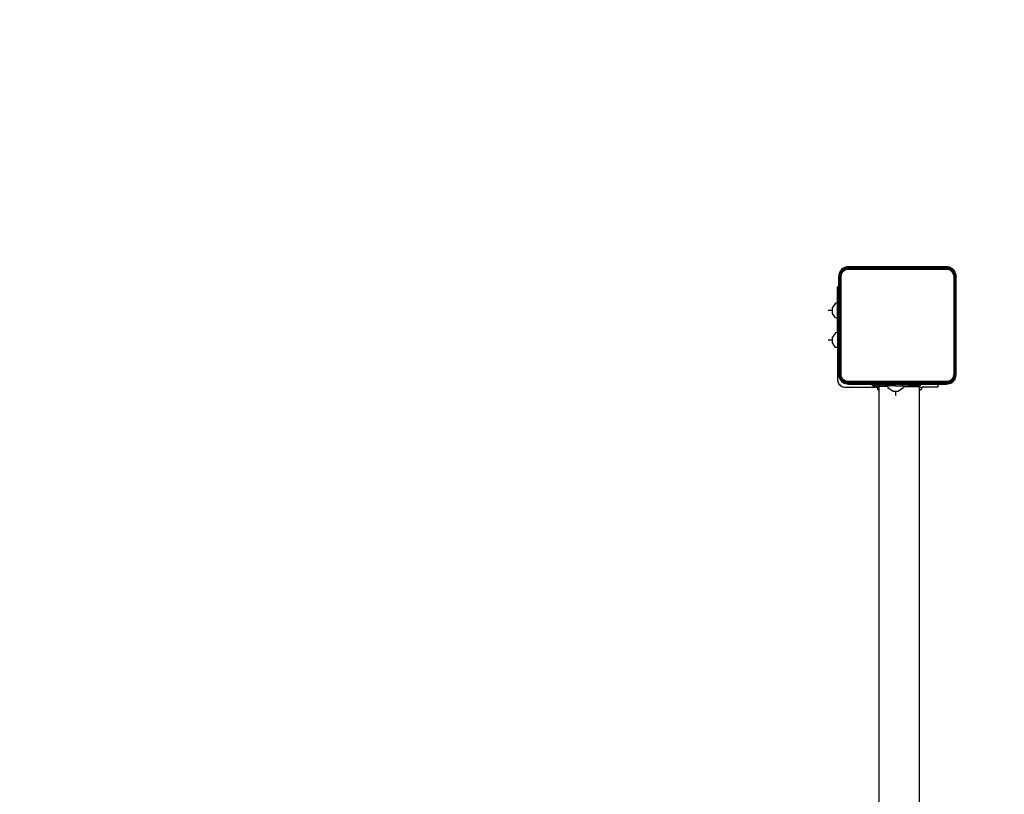
# Model space of a CAD drawing. Units: inches. Extents: x -200 to 112, y -259 to 249.
# Drawn here: x -118 to -35, y 55 to 120 of the extents above; entities that cross this region are included whole.
import ezdxf

# ---------------------------------------------------------------- set-up
doc = ezdxf.new("R2010")
doc.units = ezdxf.units.IN
doc.header["$MEASUREMENT"] = 0
doc.layers.add('strefa bezpieczeństwa', color=1, linetype='Continuous')

msp = doc.modelspace()

# ---------------------------------------------------------------- linework, layer by layer
for p, q in [((-49.21, 98.811), (-49.289, 98.62)), ((-49.236, 98.778), (-49.284, 98.662)), ((-49.27, 98.615), (-49.192, 98.802)), ((-49.239, 98.607), (-49.165, 98.786)), ((-49.17, 98.885), (-49.236, 98.778)), ((-49.236, 98.778), (-49.21, 98.811)), ((-49.088, 98.981), (-49.21, 98.811)), ((-49.084, 98.976), (-49.21, 98.811)), ((-49.21, 98.811), (-49.17, 98.885)), ((-49.21, 98.811), (-49.192, 98.802)), ((-49.199, 98.596), (-49.129, 98.765)), ((-49.192, 98.802), (-49.07, 98.962)), ((-49.192, 98.802), (-49.165, 98.786)), ((-49.088, 98.981), (-49.17, 98.885)), ((-49.165, 98.786), (-49.047, 98.939)), ((-49.165, 98.786), (-49.129, 98.765)), ((-49.152, 98.584), (-49.087, 98.741)), ((-49.129, 98.765), (-49.018, 98.91)), ((-49.129, 98.765), (-49.087, 98.741)), ((-48.993, 99.062), (-49.088, 98.981)), ((-49.088, 98.981), (-49.084, 98.976)), ((-49.087, 98.741), (-48.984, 98.876)), ((-49.087, 98.741), (-49.008, 98.768)), ((-49.087, 98.741), (-49.057, 98.687)), ((-48.919, 99.102), (-49.084, 98.976)), ((-49.084, 98.976), (-48.993, 99.062)), ((-49.084, 98.976), (-49.07, 98.962)), ((-49.07, 98.962), (-48.909, 99.085)), ((-49.07, 98.962), (-49.047, 98.939)), ((-49.057, 98.687), (-49.008, 98.768)), ((-49.047, 98.939), (-48.894, 99.057)), ((-49.047, 98.939), (-49.018, 98.91)), ((-49.018, 98.91), (-48.873, 99.021)), ((-49.018, 98.91), (-48.984, 98.876)), ((-48.984, 98.876), (-49.008, 98.768)), ((-49.008, 98.768), (-48.947, 98.839)), ((-48.886, 99.128), (-48.993, 99.062)), ((-48.919, 99.102), (-48.993, 99.062)), ((-48.984, 98.876), (-48.849, 98.979)), ((-48.984, 98.876), (-48.947, 98.839)), ((-48.947, 98.839), (-48.849, 98.979)), ((-48.947, 98.839), (-48.875, 98.9)), ((-48.728, 99.181), (-48.919, 99.102)), ((-48.886, 99.128), (-48.919, 99.102)), ((-48.919, 99.102), (-48.909, 99.085)), ((-48.909, 99.085), (-48.723, 99.162)), ((-48.909, 99.085), (-48.894, 99.057)), ((-48.894, 99.057), (-48.715, 99.131)), ((-48.894, 99.057), (-48.873, 99.021)), ((-48.77, 99.176), (-48.886, 99.128)), ((-48.849, 98.979), (-48.875, 98.9)), ((-48.875, 98.9), (-48.795, 98.95)), ((-48.873, 99.021), (-48.704, 99.091)), ((-48.873, 99.021), (-48.849, 98.979)), ((-48.849, 98.979), (-48.691, 99.044)), ((-48.849, 98.979), (-48.795, 98.95)), ((-48.795, 98.95), (-48.708, 98.986)), ((-48.648, 99.205), (-48.77, 99.176)), ((-48.77, 99.176), (-48.728, 99.181)), ((-48.728, 99.181), (-48.523, 99.212)), ((-48.728, 99.181), (-48.648, 99.205)), ((-48.728, 99.181), (-48.523, 99.205)), ((-48.728, 99.181), (-48.723, 99.162)), ((-48.723, 99.162), (-48.523, 99.193)), ((-48.723, 99.162), (-48.523, 99.177)), ((-48.723, 99.162), (-48.715, 99.131)), ((-48.523, 99.156), (-48.723, 99.162)), ((-48.715, 99.131), (-48.523, 99.156)), ((-48.715, 99.131), (-48.523, 99.132)), ((-48.715, 99.131), (-48.704, 99.091)), ((-48.691, 99.044), (-48.708, 98.986)), ((-48.708, 98.986), (-48.617, 99.008)), ((-48.704, 99.091), (-48.523, 99.132)), ((-48.704, 99.091), (-48.523, 99.106)), ((-48.704, 99.091), (-48.691, 99.044)), ((-48.691, 99.044), (-48.523, 99.106)), ((-48.691, 99.044), (-48.523, 99.077)), ((-48.691, 99.044), (-48.523, 99.046)), ((-48.691, 99.044), (-48.617, 99.008)), ((-48.523, 99.212), (-48.648, 99.205)), ((-48.617, 99.008), (-48.523, 99.046)), ((-48.617, 99.008), (-48.523, 99.015)), ((-40.323, 99.212), (-48.523, 99.212)), ((-48.523, 99.212), (-48.523, 99.205)), ((-48.523, 99.205), (-40.323, 99.205)), ((-48.523, 99.205), (-48.523, 99.193)), ((-48.523, 99.193), (-40.323, 99.193)), ((-48.523, 99.193), (-48.523, 99.177)), ((-40.323, 99.177), (-48.523, 99.177)), ((-48.523, 99.177), (-48.523, 99.156)), ((-48.523, 99.156), (-40.323, 99.156)), ((-48.523, 99.156), (-48.523, 99.132)), ((-40.323, 99.132), (-48.523, 99.132)), ((-48.523, 99.132), (-48.523, 99.106)), ((-48.523, 99.106), (-40.323, 99.106)), ((-48.523, 99.106), (-48.523, 99.077)), ((-48.523, 99.077), (-40.323, 99.077)), ((-48.523, 99.077), (-48.523, 99.046)), ((-40.323, 99.046), (-48.523, 99.046)), ((-48.523, 99.046), (-48.523, 99.015)), ((-48.523, 99.015), (-40.323, 99.015)), ((-40.323, 99.212), (-40.323, 99.205)), ((-40.118, 99.181), (-40.323, 99.212)), ((-40.198, 99.205), (-40.323, 99.212)), ((-40.118, 99.181), (-40.323, 99.205)), ((-40.323, 99.205), (-40.323, 99.193)), ((-40.323, 99.193), (-40.123, 99.162)), ((-40.323, 99.193), (-40.323, 99.177)), ((-40.323, 99.177), (-40.323, 99.156)), ((-40.131, 99.131), (-40.323, 99.177)), ((-40.123, 99.162), (-40.323, 99.177)), ((-40.323, 99.156), (-40.131, 99.131)), ((-40.323, 99.156), (-40.142, 99.091)), ((-40.323, 99.156), (-40.323, 99.132)), ((-40.323, 99.132), (-40.323, 99.106)), ((-40.142, 99.091), (-40.323, 99.132)), ((-40.323, 99.106), (-40.142, 99.091)), ((-40.323, 99.106), (-40.154, 99.044)), ((-40.323, 99.106), (-40.323, 99.077)), ((-40.323, 99.077), (-40.154, 99.044)), ((-40.323, 99.077), (-40.323, 99.046)), ((-40.323, 99.046), (-40.323, 99.015)), ((-40.154, 99.044), (-40.323, 99.046)), ((-40.323, 99.046), (-40.229, 99.008)), ((-40.323, 99.015), (-40.229, 99.008)), ((-40.154, 99.044), (-40.229, 99.008)), ((-40.229, 99.008), (-40.137, 98.986)), ((-40.118, 99.181), (-40.198, 99.205)), ((-40.076, 99.176), (-40.198, 99.205)), ((-40.142, 99.091), (-40.154, 99.044)), ((-40.154, 99.044), (-39.997, 98.979)), ((-40.154, 99.044), (-40.137, 98.986)), ((-40.131, 99.131), (-40.142, 99.091)), ((-40.142, 99.091), (-39.973, 99.021)), ((-40.137, 98.986), (-40.05, 98.95)), ((-40.123, 99.162), (-40.131, 99.131)), ((-40.131, 99.131), (-39.952, 99.057)), ((-40.118, 99.181), (-40.123, 99.162)), ((-40.123, 99.162), (-39.936, 99.085)), ((-39.926, 99.102), (-40.118, 99.181)), ((-40.076, 99.176), (-40.118, 99.181)), ((-39.96, 99.128), (-40.076, 99.176)), ((-39.997, 98.979), (-40.05, 98.95)), ((-40.05, 98.95), (-39.97, 98.9)), ((-39.973, 99.021), (-39.997, 98.979)), ((-39.997, 98.979), (-39.862, 98.876)), ((-39.997, 98.979), (-39.97, 98.9)), ((-39.952, 99.057), (-39.973, 99.021)), ((-39.973, 99.021), (-39.828, 98.91)), ((-39.97, 98.9), (-39.899, 98.839)), ((-39.862, 98.876), (-39.97, 98.9)), ((-39.853, 99.062), (-39.96, 99.128)), ((-39.96, 99.128), (-39.926, 99.102)), ((-39.936, 99.085), (-39.952, 99.057)), ((-39.952, 99.057), (-39.799, 98.939)), ((-39.926, 99.102), (-39.936, 99.085)), ((-39.936, 99.085), (-39.776, 98.962)), ((-39.762, 98.976), (-39.926, 99.102)), ((-39.757, 98.981), (-39.926, 99.102)), ((-39.926, 99.102), (-39.853, 99.062)), ((-39.862, 98.876), (-39.899, 98.839)), ((-39.899, 98.839), (-39.758, 98.741)), ((-39.899, 98.839), (-39.837, 98.768)), ((-39.828, 98.91), (-39.862, 98.876)), ((-39.862, 98.876), (-39.758, 98.741)), ((-39.757, 98.981), (-39.853, 99.062)), ((-39.758, 98.741), (-39.837, 98.768)), ((-39.837, 98.768), (-39.788, 98.687)), ((-39.799, 98.939), (-39.828, 98.91)), ((-39.828, 98.91), (-39.717, 98.765)), ((-39.776, 98.962), (-39.799, 98.939)), ((-39.799, 98.939), (-39.681, 98.786)), ((-39.758, 98.741), (-39.788, 98.687)), ((-39.762, 98.976), (-39.776, 98.962)), ((-39.776, 98.962), (-39.653, 98.802)), ((-39.757, 98.981), (-39.762, 98.976)), ((-39.762, 98.976), (-39.676, 98.885)), ((-39.636, 98.811), (-39.762, 98.976)), ((-39.717, 98.765), (-39.758, 98.741)), ((-39.758, 98.741), (-39.693, 98.584)), ((-39.676, 98.885), (-39.757, 98.981)), ((-39.681, 98.786), (-39.717, 98.765)), ((-39.717, 98.765), (-39.647, 98.596)), ((-39.653, 98.802), (-39.681, 98.786)), ((-39.681, 98.786), (-39.607, 98.607)), ((-39.61, 98.778), (-39.676, 98.885)), ((-39.636, 98.811), (-39.676, 98.885)), ((-39.636, 98.811), (-39.653, 98.802)), ((-39.653, 98.802), (-39.576, 98.615)), ((-39.557, 98.62), (-39.636, 98.811)), ((-39.61, 98.778), (-39.636, 98.811)), ((-39.562, 98.662), (-39.61, 98.778)), ((-49.289, 98.62), (-49.32, 98.415)), ((-49.313, 98.54), (-49.32, 98.415)), ((-49.313, 98.415), (-49.32, 98.415)), ((-49.32, 98.415), (-49.316, 98.415)), ((-49.32, 98.415), (-49.32, 97.545)), ((-49.289, 98.62), (-49.316, 98.415)), ((-49.316, 98.415), (-49.313, 98.415)), ((-49.284, 98.662), (-49.313, 98.54)), ((-49.289, 98.62), (-49.313, 98.54)), ((-49.301, 98.415), (-49.313, 98.415)), ((-49.313, 97.545), (-49.313, 98.415)), ((-49.301, 97.545), (-49.301, 98.415)), ((-49.296, 98.415), (-49.301, 98.415)), ((-49.296, 98.415), (-49.27, 98.615)), ((-49.296, 98.415), (-49.285, 98.415)), ((-49.284, 98.662), (-49.289, 98.62)), ((-49.289, 98.62), (-49.27, 98.615)), ((-49.264, 98.415), (-49.285, 98.415)), ((-49.285, 98.415), (-49.285, 97.545)), ((-49.27, 98.615), (-49.239, 98.607)), ((-49.264, 98.415), (-49.239, 98.607)), ((-49.24, 98.415), (-49.264, 98.415)), ((-49.264, 97.545), (-49.264, 98.415)), ((-49.24, 98.415), (-49.223, 98.415)), ((-49.24, 98.415), (-49.24, 97.545)), ((-49.239, 98.607), (-49.199, 98.596)), ((-49.223, 98.415), (-49.199, 98.596)), ((-49.223, 98.415), (-49.214, 98.415)), ((-49.185, 98.415), (-49.214, 98.415)), ((-49.214, 97.545), (-49.214, 98.415)), ((-49.199, 98.596), (-49.152, 98.584)), ((-49.185, 97.545), (-49.185, 98.415)), ((-49.175, 98.415), (-49.185, 98.415)), ((-49.175, 98.415), (-49.152, 98.584)), ((-49.175, 98.415), (-49.154, 98.415)), ((-49.152, 98.584), (-49.154, 98.415)), ((-49.154, 98.415), (-49.115, 98.509)), ((-49.154, 98.415), (-49.123, 98.415)), ((-49.154, 98.415), (-49.154, 97.545)), ((-49.152, 98.584), (-49.093, 98.6)), ((-49.152, 98.584), (-49.115, 98.509)), ((-49.123, 98.415), (-49.115, 98.509)), ((-49.123, 90.215), (-49.123, 98.415)), ((-49.115, 98.509), (-49.093, 98.6)), ((-49.093, 98.6), (-49.057, 98.687)), ((-39.788, 98.687), (-39.752, 98.6)), ((-39.693, 98.584), (-39.752, 98.6)), ((-39.752, 98.6), (-39.73, 98.509)), ((-39.693, 98.584), (-39.73, 98.509)), ((-39.73, 98.509), (-39.692, 98.415)), ((-39.73, 98.509), (-39.723, 98.415)), ((-39.723, 98.415), (-39.723, 90.215)), ((-39.692, 98.415), (-39.723, 98.415)), ((-39.647, 98.596), (-39.693, 98.584)), ((-39.693, 98.584), (-39.692, 98.415)), ((-39.693, 98.584), (-39.632, 98.415)), ((-39.693, 98.584), (-39.661, 98.415)), ((-39.692, 90.215), (-39.692, 98.415)), ((-39.661, 98.415), (-39.692, 98.415)), ((-39.632, 98.415), (-39.661, 98.415)), ((-39.661, 98.415), (-39.661, 90.215)), ((-39.607, 98.607), (-39.647, 98.596)), ((-39.647, 98.596), (-39.605, 98.415)), ((-39.647, 98.596), (-39.632, 98.415)), ((-39.632, 98.415), (-39.632, 90.215)), ((-39.605, 98.415), (-39.632, 98.415)), ((-39.576, 98.615), (-39.607, 98.607)), ((-39.607, 98.607), (-39.581, 98.415)), ((-39.607, 98.607), (-39.605, 98.415)), ((-39.581, 98.415), (-39.605, 98.415)), ((-39.605, 90.215), (-39.605, 98.415)), ((-39.581, 98.415), (-39.576, 98.615)), ((-39.581, 98.415), (-39.581, 90.215)), ((-39.561, 98.415), (-39.581, 98.415)), ((-39.557, 98.62), (-39.576, 98.615)), ((-39.576, 98.615), (-39.545, 98.415)), ((-39.576, 98.615), (-39.561, 98.415)), ((-39.533, 98.54), (-39.562, 98.662)), ((-39.562, 98.662), (-39.557, 98.62)), ((-39.561, 90.215), (-39.561, 98.415)), ((-39.545, 98.415), (-39.561, 98.415)), ((-39.557, 98.62), (-39.533, 98.54)), ((-39.557, 98.62), (-39.525, 98.415)), ((-39.557, 98.62), (-39.533, 98.415)), ((-39.533, 98.415), (-39.545, 98.415)), ((-39.545, 98.415), (-39.545, 90.215)), ((-39.525, 98.415), (-39.533, 98.54)), ((-39.533, 98.415), (-39.533, 90.215)), ((-39.525, 98.415), (-39.533, 98.415)), ((-39.525, 90.215), (-39.525, 98.415)), ((-49.32, 97.545), (-49.423, 97.545)), ((-49.423, 96.195), (-49.423, 97.545)), ((-49.32, 97.545), (-49.32, 90.215)), ((-49.313, 97.545), (-49.32, 97.545)), ((-49.313, 90.215), (-49.313, 97.545)), ((-49.301, 97.545), (-49.313, 97.545)), ((-49.301, 90.215), (-49.301, 97.545)), ((-49.285, 97.545), (-49.285, 90.215)), ((-49.264, 97.545), (-49.285, 97.545)), ((-49.264, 90.215), (-49.264, 97.545)), ((-49.24, 97.545), (-49.264, 97.545)), ((-49.24, 97.545), (-49.24, 90.215)), ((-49.214, 90.215), (-49.214, 97.545)), ((-49.185, 97.545), (-49.214, 97.545)), ((-49.185, 90.215), (-49.185, 97.545)), ((-49.154, 97.545), (-49.185, 97.545)), ((-49.154, 97.545), (-49.154, 90.215)), ((-49.816, 95.561), (-50.216, 95.561)), ((-49.592, 96.174), (-49.835, 95.801)), ((-49.835, 95.321), (-49.835, 95.801)), ((-49.423, 96.195), (-49.592, 96.174)), ((-49.423, 94.926), (-49.423, 96.195)), ((-49.592, 94.948), (-49.835, 95.321)), ((-49.423, 94.926), (-49.592, 94.948)), ((-49.423, 93.728), (-49.423, 94.926)), ((-49.816, 93.094), (-50.216, 93.094)), ((-49.816, 93.094), (-50.216, 93.094)), ((-49.592, 93.707), (-49.835, 93.334)), ((-49.835, 92.854), (-49.835, 93.334)), ((-49.423, 93.728), (-49.592, 93.707)), ((-49.423, 93.728), (-49.423, 92.459)), ((-49.592, 92.481), (-49.835, 92.854)), ((-49.423, 92.459), (-49.592, 92.481)), ((-49.423, 92.459), (-49.423, 89.765)), ((-49.423, 89.765), (-49.415, 89.671)), ((-49.313, 90.215), (-49.32, 90.215)), ((-49.289, 90.01), (-49.32, 90.215)), ((-49.32, 90.215), (-49.313, 90.09)), ((-49.289, 90.01), (-49.313, 90.215)), ((-49.301, 90.215), (-49.313, 90.215)), ((-49.313, 90.09), (-49.284, 89.968)), ((-49.289, 90.01), (-49.313, 90.09)), ((-49.27, 90.015), (-49.301, 90.215)), ((-49.285, 90.215), (-49.301, 90.215)), ((-49.289, 90.01), (-49.27, 90.015)), ((-49.289, 90.01), (-49.21, 89.818)), ((-49.284, 89.968), (-49.289, 90.01)), ((-49.27, 90.015), (-49.285, 90.215)), ((-49.264, 90.215), (-49.285, 90.215)), ((-49.284, 89.968), (-49.236, 89.852)), ((-49.264, 90.215), (-49.27, 90.015)), ((-49.27, 90.015), (-49.239, 90.023)), ((-49.192, 89.828), (-49.27, 90.015)), ((-49.239, 90.023), (-49.264, 90.215)), ((-49.24, 90.215), (-49.264, 90.215)), ((-49.239, 90.023), (-49.24, 90.215)), ((-49.199, 90.034), (-49.24, 90.215)), ((-49.214, 90.215), (-49.24, 90.215)), ((-49.239, 90.023), (-49.199, 90.034)), ((-49.165, 89.844), (-49.239, 90.023)), ((-49.236, 89.852), (-49.21, 89.818)), ((-49.236, 89.852), (-49.17, 89.745)), ((-49.199, 90.034), (-49.214, 90.215)), ((-49.152, 90.046), (-49.214, 90.215)), ((-49.185, 90.215), (-49.214, 90.215)), ((-49.21, 89.818), (-49.192, 89.828)), ((-49.21, 89.818), (-49.084, 89.654)), ((-49.21, 89.818), (-49.17, 89.745)), ((-49.199, 90.034), (-49.152, 90.046)), ((-49.129, 89.865), (-49.199, 90.034)), ((-49.192, 89.828), (-49.165, 89.844)), ((-49.07, 89.668), (-49.192, 89.828)), ((-49.154, 90.215), (-49.185, 90.215)), ((-49.152, 90.046), (-49.185, 90.215)), ((-49.17, 89.745), (-49.088, 89.649)), ((-49.084, 89.654), (-49.17, 89.745)), ((-49.165, 89.844), (-49.129, 89.865)), ((-49.047, 89.691), (-49.165, 89.844)), ((-49.152, 90.046), (-49.154, 90.215)), ((-49.115, 90.121), (-49.154, 90.215)), ((-49.123, 90.215), (-49.154, 90.215)), ((-49.152, 90.046), (-49.115, 90.121)), ((-49.087, 89.889), (-49.152, 90.046)), ((-49.152, 90.046), (-49.093, 90.029)), ((-49.129, 89.865), (-49.087, 89.889)), ((-49.018, 89.72), (-49.129, 89.865)), ((-49.115, 90.121), (-49.123, 90.215)), ((-49.093, 90.029), (-49.115, 90.121)), ((-49.057, 89.943), (-49.093, 90.029)), ((-49.087, 89.889), (-49.057, 89.943)), ((-48.984, 89.754), (-49.087, 89.889)), ((-48.947, 89.791), (-49.087, 89.889)), ((-49.087, 89.889), (-49.008, 89.862)), ((-49.07, 89.668), (-49.047, 89.691)), ((-49.008, 89.862), (-49.057, 89.943)), ((-49.047, 89.691), (-49.018, 89.72)), ((-48.894, 89.573), (-49.047, 89.691)), ((-49.018, 89.72), (-48.984, 89.754)), ((-48.873, 89.609), (-49.018, 89.72)), ((-48.947, 89.791), (-49.008, 89.862)), ((-48.984, 89.754), (-48.947, 89.791)), ((-48.849, 89.65), (-48.984, 89.754)), ((-48.984, 89.754), (-48.919, 89.739)), ((-48.923, 89.77), (-48.947, 89.791)), ((-48.923, 89.765), (-48.923, 89.77)), ((-48.875, 89.729), (-48.923, 89.77)), ((-48.922, 89.749), (-48.923, 89.765)), ((-48.919, 89.739), (-48.922, 89.749)), ((-48.919, 89.739), (-48.875, 89.729)), ((-48.795, 89.68), (-48.875, 89.729)), ((-48.854, 89.67), (-48.875, 89.729)), ((-39.97, 89.729), (-40.05, 89.68)), ((-39.899, 89.791), (-39.997, 89.65)), ((-39.862, 89.754), (-39.997, 89.65)), ((-39.997, 89.65), (-39.97, 89.729)), ((-39.828, 89.72), (-39.973, 89.609)), ((-39.899, 89.791), (-39.97, 89.729)), ((-39.799, 89.691), (-39.952, 89.573)), ((-39.837, 89.862), (-39.899, 89.791)), ((-39.862, 89.754), (-39.899, 89.791)), ((-39.758, 89.889), (-39.862, 89.754)), ((-39.862, 89.754), (-39.837, 89.862)), ((-39.828, 89.72), (-39.862, 89.754)), ((-39.788, 89.943), (-39.837, 89.862)), ((-39.758, 89.889), (-39.837, 89.862)), ((-39.717, 89.865), (-39.828, 89.72)), ((-39.799, 89.691), (-39.828, 89.72)), ((-39.681, 89.844), (-39.799, 89.691)), ((-39.776, 89.668), (-39.799, 89.691)), ((-39.752, 90.029), (-39.788, 89.943)), ((-39.758, 89.889), (-39.788, 89.943)), ((-39.653, 89.828), (-39.776, 89.668)), ((-39.762, 89.654), (-39.636, 89.818)), ((-39.693, 90.046), (-39.758, 89.889)), ((-39.717, 89.865), (-39.758, 89.889)), ((-39.757, 89.649), (-39.636, 89.818)), ((-39.757, 89.649), (-39.676, 89.745)), ((-39.73, 90.121), (-39.752, 90.029)), ((-39.693, 90.046), (-39.752, 90.029)), ((-39.723, 90.215), (-39.73, 90.121)), ((-39.692, 90.215), (-39.73, 90.121)), ((-39.693, 90.046), (-39.73, 90.121)), ((-39.692, 90.215), (-39.723, 90.215)), ((-39.647, 90.034), (-39.717, 89.865)), ((-39.681, 89.844), (-39.717, 89.865)), ((-39.632, 90.215), (-39.693, 90.046)), ((-39.661, 90.215), (-39.693, 90.046)), ((-39.693, 90.046), (-39.692, 90.215)), ((-39.647, 90.034), (-39.693, 90.046)), ((-39.661, 90.215), (-39.692, 90.215)), ((-39.607, 90.023), (-39.681, 89.844)), ((-39.653, 89.828), (-39.681, 89.844)), ((-39.676, 89.745), (-39.61, 89.852)), ((-39.636, 89.818), (-39.676, 89.745)), ((-39.632, 90.215), (-39.661, 90.215)), ((-39.576, 90.015), (-39.653, 89.828)), ((-39.636, 89.818), (-39.653, 89.828)), ((-39.632, 90.215), (-39.647, 90.034)), ((-39.647, 90.034), (-39.605, 90.215)), ((-39.581, 90.215), (-39.647, 90.034)), ((-39.607, 90.023), (-39.647, 90.034)), ((-39.636, 89.818), (-39.557, 90.01)), ((-39.61, 89.852), (-39.636, 89.818)), ((-39.605, 90.215), (-39.632, 90.215)), ((-39.61, 89.852), (-39.562, 89.968)), ((-39.581, 90.215), (-39.607, 90.023)), ((-39.607, 90.023), (-39.561, 90.215)), ((-39.576, 90.015), (-39.607, 90.023)), ((-39.581, 90.215), (-39.605, 90.215)), ((-39.561, 90.215), (-39.581, 90.215)), ((-39.545, 90.215), (-39.576, 90.015)), ((-39.576, 90.015), (-39.561, 90.215)), ((-39.557, 90.01), (-39.576, 90.015)), ((-39.562, 89.968), (-39.533, 90.09)), ((-39.562, 89.968), (-39.557, 90.01)), ((-39.545, 90.215), (-39.561, 90.215)), ((-39.557, 90.01), (-39.533, 90.215)), ((-39.557, 90.01), (-39.525, 90.215)), ((-39.557, 90.01), (-39.533, 90.09)), ((-39.533, 90.215), (-39.545, 90.215)), ((-39.525, 90.215), (-39.533, 90.215)), ((-39.533, 90.09), (-39.525, 90.215)), ((-49.415, 89.671), (-49.393, 89.579)), ((-49.393, 89.579), (-49.357, 89.493)), ((-49.357, 89.493), (-49.308, 89.412)), ((-49.308, 89.412), (-49.247, 89.341)), ((-49.247, 89.341), (-49.175, 89.279)), ((-49.175, 89.279), (-49.095, 89.23)), ((-49.095, 89.23), (-49.008, 89.194)), ((-49.088, 89.649), (-49.084, 89.654)), ((-49.088, 89.649), (-48.919, 89.528)), ((-49.088, 89.649), (-48.993, 89.568)), ((-49.084, 89.654), (-49.07, 89.668)), ((-49.084, 89.654), (-48.919, 89.528)), ((-48.909, 89.545), (-49.07, 89.668)), ((-49.008, 89.194), (-48.917, 89.172)), ((-48.993, 89.568), (-48.886, 89.502)), ((-48.919, 89.528), (-48.993, 89.568)), ((-48.919, 89.528), (-48.909, 89.545)), ((-48.886, 89.502), (-48.919, 89.528)), ((-48.919, 89.528), (-48.728, 89.449)), ((-48.917, 89.172), (-48.823, 89.165)), ((-48.909, 89.545), (-48.894, 89.573)), ((-48.723, 89.468), (-48.909, 89.545)), ((-48.894, 89.573), (-48.873, 89.609)), ((-48.715, 89.499), (-48.894, 89.573)), ((-48.886, 89.502), (-48.77, 89.454)), ((-48.873, 89.609), (-48.849, 89.65)), ((-48.704, 89.539), (-48.873, 89.609)), ((-48.838, 89.666), (-48.854, 89.67)), ((-48.849, 89.65), (-48.854, 89.67)), ((-48.849, 89.65), (-48.823, 89.665)), ((-48.691, 89.585), (-48.849, 89.65)), ((-48.823, 89.665), (-48.838, 89.666)), ((-48.823, 89.665), (-48.795, 89.68)), ((-48.823, 89.165), (-46.126, 89.165)), ((-48.708, 89.644), (-48.795, 89.68)), ((-48.77, 89.454), (-48.728, 89.449)), ((-48.77, 89.454), (-48.648, 89.425)), ((-48.728, 89.449), (-48.723, 89.468)), ((-48.728, 89.449), (-48.523, 89.425)), ((-48.728, 89.449), (-48.523, 89.417)), ((-48.728, 89.449), (-48.648, 89.425)), ((-48.723, 89.468), (-48.715, 89.499)), ((-48.523, 89.437), (-48.723, 89.468)), ((-48.723, 89.468), (-48.523, 89.453)), ((-48.715, 89.499), (-48.704, 89.539)), ((-48.523, 89.473), (-48.715, 89.499)), ((-48.715, 89.499), (-48.523, 89.453)), ((-48.617, 89.622), (-48.708, 89.644)), ((-48.691, 89.585), (-48.708, 89.644)), ((-48.704, 89.539), (-48.691, 89.585)), ((-48.523, 89.524), (-48.704, 89.539)), ((-48.704, 89.539), (-48.523, 89.497)), ((-48.523, 89.473), (-48.704, 89.539)), ((-48.691, 89.585), (-48.617, 89.622)), ((-48.523, 89.524), (-48.691, 89.585)), ((-48.523, 89.553), (-48.691, 89.585)), ((-48.691, 89.585), (-48.523, 89.584)), ((-48.648, 89.425), (-48.523, 89.417)), ((-48.523, 89.584), (-48.617, 89.622)), ((-48.523, 89.615), (-48.617, 89.622)), ((-48.523, 89.584), (-48.523, 89.615)), ((-46.507, 89.615), (-48.523, 89.615)), ((-48.523, 89.553), (-48.523, 89.584)), ((-48.523, 89.584), (-46.507, 89.584)), ((-48.523, 89.524), (-48.523, 89.553)), ((-46.507, 89.553), (-48.523, 89.553)), ((-48.523, 89.497), (-48.523, 89.524)), ((-46.507, 89.524), (-48.523, 89.524)), ((-48.523, 89.473), (-48.523, 89.497)), ((-48.523, 89.497), (-46.507, 89.497)), ((-48.523, 89.453), (-48.523, 89.473)), ((-46.507, 89.473), (-48.523, 89.473)), ((-48.523, 89.437), (-48.523, 89.453)), ((-48.523, 89.453), (-46.507, 89.453)), ((-48.523, 89.425), (-48.523, 89.437)), ((-46.507, 89.437), (-48.523, 89.437)), ((-48.523, 89.417), (-48.523, 89.425)), ((-46.507, 89.425), (-48.523, 89.425)), ((-48.523, 89.417), (-46.507, 89.417)), ((-46.507, 89.584), (-46.507, 89.615)), ((-46.495, 89.615), (-46.507, 89.615)), ((-46.507, 89.584), (-46.495, 89.584)), ((-46.507, 89.524), (-46.507, 89.553)), ((-46.495, 89.553), (-46.507, 89.553)), ((-46.507, 89.497), (-46.507, 89.524)), ((-46.495, 89.524), (-46.507, 89.524)), ((-46.507, 89.473), (-46.507, 89.497)), ((-46.507, 89.497), (-46.495, 89.497)), ((-46.495, 89.473), (-46.507, 89.473)), ((-46.507, 89.437), (-46.507, 89.453)), ((-46.507, 89.453), (-46.495, 89.453)), ((-46.507, 89.425), (-46.507, 89.437)), ((-46.495, 89.437), (-46.507, 89.437)), ((-46.507, 89.417), (-46.507, 89.425)), ((-46.495, 89.425), (-46.507, 89.425)), ((-46.507, 89.262), (-46.507, 89.417)), ((-46.507, 89.417), (-46.495, 89.417)), ((-46.495, 89.262), (-46.507, 89.262)), ((-46.495, 89.615), (-46.495, 89.584)), ((-46.458, 89.615), (-46.495, 89.615)), ((-46.495, 89.584), (-46.458, 89.584)), ((-46.495, 89.553), (-46.495, 89.524)), ((-46.458, 89.553), (-46.495, 89.553)), ((-46.495, 89.524), (-46.495, 89.497)), ((-46.458, 89.524), (-46.495, 89.524)), ((-46.495, 89.497), (-46.495, 89.473)), ((-46.495, 89.497), (-46.458, 89.497)), ((-46.458, 89.473), (-46.495, 89.473)), ((-46.495, 89.453), (-46.495, 89.437)), ((-46.495, 89.453), (-46.458, 89.453)), ((-46.495, 89.437), (-46.495, 89.425)), ((-46.458, 89.437), (-46.495, 89.437)), ((-46.495, 89.425), (-46.495, 89.417)), ((-46.458, 89.425), (-46.495, 89.425)), ((-46.495, 89.417), (-46.495, 89.262)), ((-46.495, 89.417), (-46.458, 89.417)), ((-46.458, 89.262), (-46.495, 89.262)), ((-46.458, 89.584), (-46.458, 89.615)), ((-46.398, 89.615), (-46.458, 89.615)), ((-46.458, 89.584), (-46.398, 89.584)), ((-46.458, 89.524), (-46.458, 89.553)), ((-46.398, 89.553), (-46.458, 89.553)), ((-46.458, 89.497), (-46.458, 89.524)), ((-46.398, 89.524), (-46.458, 89.524)), ((-46.458, 89.473), (-46.458, 89.497)), ((-46.458, 89.497), (-46.398, 89.497)), ((-46.398, 89.473), (-46.458, 89.473)), ((-46.458, 89.437), (-46.458, 89.453)), ((-46.458, 89.453), (-46.398, 89.453)), ((-46.458, 89.425), (-46.458, 89.437)), ((-46.398, 89.437), (-46.458, 89.437)), ((-46.458, 89.417), (-46.458, 89.425)), ((-46.398, 89.425), (-46.458, 89.425)), ((-46.458, 89.262), (-46.458, 89.417)), ((-46.458, 89.417), (-46.398, 89.417)), ((-46.458, 89.262), (-46.398, 89.262)), ((-46.398, 89.584), (-46.398, 89.615)), ((-46.316, 89.615), (-46.398, 89.615)), ((-46.398, 89.584), (-46.316, 89.584)), ((-46.398, 89.524), (-46.398, 89.553)), ((-46.316, 89.553), (-46.398, 89.553)), ((-46.398, 89.497), (-46.398, 89.524)), ((-46.316, 89.524), (-46.398, 89.524)), ((-46.398, 89.473), (-46.398, 89.497)), ((-46.398, 89.497), (-46.316, 89.497)), ((-46.316, 89.473), (-46.398, 89.473)), ((-46.398, 89.437), (-46.398, 89.453)), ((-46.398, 89.453), (-46.316, 89.453)), ((-46.398, 89.425), (-46.398, 89.437)), ((-46.316, 89.437), (-46.398, 89.437)), ((-46.398, 89.417), (-46.398, 89.425)), ((-46.316, 89.425), (-46.398, 89.425)), ((-46.398, 89.262), (-46.398, 89.417)), ((-46.398, 89.417), (-46.316, 89.417)), ((-46.398, 89.262), (-46.316, 89.262)), ((-46.316, 89.615), (-46.316, 89.584)), ((-46.214, 89.615), (-46.316, 89.615)), ((-46.316, 89.584), (-46.214, 89.584)), ((-46.316, 89.553), (-46.316, 89.524)), ((-46.214, 89.553), (-46.316, 89.553)), ((-46.316, 89.524), (-46.316, 89.497)), ((-46.214, 89.524), (-46.316, 89.524)), ((-46.316, 89.497), (-46.316, 89.473)), ((-46.316, 89.497), (-46.214, 89.497)), ((-46.214, 89.473), (-46.316, 89.473)), ((-46.316, 89.453), (-46.316, 89.437)), ((-46.316, 89.453), (-46.214, 89.453)), ((-46.316, 89.437), (-46.316, 89.425)), ((-46.214, 89.437), (-46.316, 89.437)), ((-46.316, 89.425), (-46.316, 89.417)), ((-46.214, 89.425), (-46.316, 89.425)), ((-46.316, 89.417), (-46.316, 89.262)), ((-46.316, 89.417), (-46.214, 89.417)), ((-46.214, 89.262), (-46.316, 89.262)), ((-46.214, 89.584), (-46.214, 89.615)), ((-46.095, 89.615), (-46.214, 89.615)), ((-46.214, 89.584), (-46.095, 89.584)), ((-46.214, 89.524), (-46.214, 89.553)), ((-46.095, 89.553), (-46.214, 89.553)), ((-46.214, 89.497), (-46.214, 89.524)), ((-46.095, 89.524), (-46.214, 89.524)), ((-46.214, 89.473), (-46.214, 89.497)), ((-46.214, 89.497), (-46.095, 89.497)), ((-46.095, 89.473), (-46.214, 89.473)), ((-46.214, 89.437), (-46.214, 89.453)), ((-46.214, 89.453), (-46.095, 89.453)), ((-46.214, 89.425), (-46.214, 89.437)), ((-46.095, 89.437), (-46.214, 89.437)), ((-46.214, 89.417), (-46.214, 89.425)), ((-46.095, 89.425), (-46.214, 89.425)), ((-46.214, 89.262), (-46.214, 89.417)), ((-46.214, 89.417), (-46.095, 89.417)), ((-46.214, 89.262), (-46.095, 89.263)), ((-46.126, 89.165), (-46.102, 88.975)), ((-46.126, 89.165), (-45.968, 89.165)), ((-46.102, 88.975), (-45.968, 88.887)), ((-46.095, 89.615), (-46.095, 89.584)), ((-45.961, 89.615), (-46.095, 89.615)), ((-46.095, 89.584), (-45.961, 89.584)), ((-46.095, 89.553), (-46.095, 89.524)), ((-45.961, 89.553), (-46.095, 89.553)), ((-46.095, 89.524), (-46.095, 89.497)), ((-45.961, 89.524), (-46.095, 89.524)), ((-46.095, 89.497), (-46.095, 89.473)), ((-46.095, 89.497), (-45.961, 89.497)), ((-45.961, 89.473), (-46.095, 89.473)), ((-46.095, 89.453), (-46.095, 89.437)), ((-46.095, 89.453), (-45.961, 89.453)), ((-46.095, 89.437), (-46.095, 89.425)), ((-45.961, 89.437), (-46.095, 89.437)), ((-46.095, 89.425), (-46.095, 89.417)), ((-45.961, 89.425), (-46.095, 89.425)), ((-46.095, 89.417), (-46.095, 89.263)), ((-46.095, 89.417), (-45.961, 89.417)), ((-45.961, 89.263), (-46.095, 89.263)), ((-45.968, 89.224), (-45.968, 89.165)), ((-45.305, 89.224), (-45.968, 89.224)), ((-45.968, 89.165), (-45.968, 88.887)), ((-45.934, 89.165), (-45.968, 89.165)), ((-45.968, 88.887), (-45.934, 88.865)), ((-45.968, 88.887), (-45.968, 0.598)), ((-45.961, 89.584), (-45.961, 89.615)), ((-45.816, 89.615), (-45.961, 89.615)), ((-45.961, 89.584), (-45.816, 89.584)), ((-45.961, 89.524), (-45.961, 89.553)), ((-45.816, 89.553), (-45.961, 89.553)), ((-45.961, 89.497), (-45.961, 89.524)), ((-45.816, 89.524), (-45.961, 89.524)), ((-45.961, 89.473), (-45.961, 89.497)), ((-45.961, 89.497), (-45.816, 89.497)), ((-45.816, 89.473), (-45.961, 89.473)), ((-45.961, 89.437), (-45.961, 89.453)), ((-45.961, 89.453), (-45.816, 89.453)), ((-45.961, 89.425), (-45.961, 89.437)), ((-45.816, 89.437), (-45.961, 89.437)), ((-45.961, 89.417), (-45.961, 89.425)), ((-45.816, 89.425), (-45.961, 89.425)), ((-45.961, 89.263), (-45.961, 89.417)), ((-45.961, 89.417), (-45.816, 89.417)), ((-45.816, 89.263), (-45.961, 89.263)), ((-45.816, 89.584), (-45.816, 89.615)), ((-45.664, 89.615), (-45.816, 89.615)), ((-45.816, 89.584), (-45.664, 89.584)), ((-45.816, 89.524), (-45.816, 89.553)), ((-45.664, 89.553), (-45.816, 89.553)), ((-45.816, 89.497), (-45.816, 89.524)), ((-45.664, 89.524), (-45.816, 89.524)), ((-45.816, 89.473), (-45.816, 89.497)), ((-45.816, 89.497), (-45.664, 89.497)), ((-45.664, 89.473), (-45.816, 89.473)), ((-45.816, 89.437), (-45.816, 89.453)), ((-45.816, 89.453), (-45.664, 89.453)), ((-45.816, 89.425), (-45.816, 89.437)), ((-45.663, 89.437), (-45.816, 89.437)), ((-45.816, 89.417), (-45.816, 89.425)), ((-45.663, 89.425), (-45.816, 89.425)), ((-45.816, 89.263), (-45.816, 89.417)), ((-45.816, 89.417), (-45.663, 89.417)), ((-45.816, 89.263), (-45.663, 89.263)), ((-45.664, 89.615), (-45.664, 89.584)), ((-45.507, 89.615), (-45.664, 89.615)), ((-45.664, 89.584), (-45.507, 89.584)), ((-45.664, 89.553), (-45.664, 89.524)), ((-45.507, 89.553), (-45.664, 89.553)), ((-45.664, 89.524), (-45.664, 89.497)), ((-45.507, 89.524), (-45.664, 89.524)), ((-45.664, 89.497), (-45.664, 89.473)), ((-45.664, 89.497), (-45.507, 89.497)), ((-45.507, 89.473), (-45.664, 89.473)), ((-45.664, 89.453), (-45.663, 89.437)), ((-45.664, 89.453), (-45.507, 89.453)), ((-45.663, 89.437), (-45.663, 89.425)), ((-45.507, 89.437), (-45.663, 89.437)), ((-45.663, 89.425), (-45.663, 89.417)), ((-45.507, 89.425), (-45.663, 89.425)), ((-45.663, 89.417), (-45.663, 89.263)), ((-45.663, 89.417), (-45.507, 89.417)), ((-45.663, 89.263), (-45.507, 89.263)), ((-45.507, 89.615), (-45.507, 89.584)), ((-43.511, 89.615), (-45.507, 89.615)), ((-45.507, 89.584), (-43.511, 89.584)), ((-45.507, 89.553), (-45.507, 89.524)), ((-43.511, 89.553), (-45.507, 89.553)), ((-45.507, 89.524), (-45.507, 89.497)), ((-43.511, 89.524), (-45.507, 89.524)), ((-45.507, 89.497), (-45.507, 89.473)), ((-45.507, 89.497), (-43.511, 89.497)), ((-43.511, 89.473), (-45.507, 89.473)), ((-45.507, 89.453), (-45.507, 89.437)), ((-45.507, 89.453), (-43.511, 89.453)), ((-45.507, 89.437), (-45.507, 89.425)), ((-43.511, 89.437), (-45.507, 89.437)), ((-45.507, 89.425), (-45.507, 89.417)), ((-43.511, 89.425), (-45.507, 89.425)), ((-45.507, 89.417), (-45.507, 89.263)), ((-45.507, 89.417), (-43.511, 89.417)), ((-45.311, 89.264), (-45.507, 89.263)), ((-45.305, 89.224), (-45.311, 89.264)), ((-45.21, 89.264), (-45.311, 89.264)), ((-45.205, 89.224), (-45.305, 89.224)), ((-45.024, 89.265), (-45.21, 89.264)), ((-45.205, 89.224), (-45.21, 89.264)), ((-45.187, 89.074), (-45.205, 89.224)), ((-44.813, 88.832), (-45.187, 89.074)), ((-44.571, 89.265), (-45.024, 89.265)), ((-44.571, 89.265), (-44.128, 89.265)), ((-43.96, 89.074), (-44.334, 88.832)), ((-44.123, 89.265), (-44.128, 89.265)), ((-44.114, 89.265), (-44.123, 89.265)), ((-44.114, 89.265), (-44.047, 89.266)), ((-44.047, 89.266), (-44.037, 89.265)), ((-43.948, 89.266), (-44.037, 89.265)), ((-43.942, 89.224), (-43.96, 89.074)), ((-43.948, 89.266), (-43.936, 89.266)), ((-43.936, 89.266), (-43.942, 89.224)), ((-43.942, 89.224), (-42.602, 89.224)), ((-43.936, 89.266), (-43.511, 89.266)), ((-43.511, 89.615), (-43.511, 89.584)), ((-43.355, 89.615), (-43.511, 89.615)), ((-43.511, 89.584), (-43.355, 89.584)), ((-43.511, 89.553), (-43.511, 89.524)), ((-43.355, 89.553), (-43.511, 89.553)), ((-43.511, 89.524), (-43.511, 89.497)), ((-43.355, 89.524), (-43.511, 89.524)), ((-43.511, 89.497), (-43.511, 89.473)), ((-43.511, 89.497), (-43.355, 89.497)), ((-43.355, 89.473), (-43.511, 89.473)), ((-43.511, 89.453), (-43.511, 89.437)), ((-43.511, 89.453), (-43.355, 89.453)), ((-43.511, 89.437), (-43.511, 89.425)), ((-43.355, 89.437), (-43.511, 89.437)), ((-43.511, 89.425), (-43.511, 89.417)), ((-43.355, 89.425), (-43.511, 89.425)), ((-43.511, 89.417), (-43.511, 89.266)), ((-43.511, 89.417), (-43.355, 89.417)), ((-43.354, 89.267), (-43.511, 89.266)), ((-43.355, 89.615), (-43.355, 89.584)), ((-43.202, 89.615), (-43.355, 89.615)), ((-43.355, 89.584), (-43.202, 89.584)), ((-43.355, 89.553), (-43.355, 89.524)), ((-43.202, 89.553), (-43.355, 89.553)), ((-43.355, 89.524), (-43.355, 89.497)), ((-43.202, 89.524), (-43.355, 89.524)), ((-43.355, 89.497), (-43.355, 89.473)), ((-43.355, 89.497), (-43.202, 89.497)), ((-43.202, 89.473), (-43.355, 89.473)), ((-43.355, 89.453), (-43.355, 89.437)), ((-43.355, 89.453), (-43.202, 89.453)), ((-43.355, 89.437), (-43.355, 89.425)), ((-43.202, 89.437), (-43.355, 89.437)), ((-43.355, 89.425), (-43.355, 89.417)), ((-43.202, 89.425), (-43.355, 89.425)), ((-43.355, 89.417), (-43.354, 89.267)), ((-43.355, 89.417), (-43.202, 89.417)), ((-43.354, 89.267), (-43.202, 89.267)), ((-43.202, 89.584), (-43.202, 89.615)), ((-43.057, 89.615), (-43.202, 89.615)), ((-43.202, 89.584), (-43.057, 89.584)), ((-43.202, 89.524), (-43.202, 89.553)), ((-43.057, 89.553), (-43.202, 89.553)), ((-43.202, 89.497), (-43.202, 89.524)), ((-43.057, 89.524), (-43.202, 89.524)), ((-43.202, 89.473), (-43.202, 89.497)), ((-43.202, 89.497), (-43.057, 89.497)), ((-43.057, 89.473), (-43.202, 89.473)), ((-43.202, 89.437), (-43.202, 89.453)), ((-43.202, 89.453), (-43.057, 89.453)), ((-43.202, 89.425), (-43.202, 89.437)), ((-43.057, 89.437), (-43.202, 89.437)), ((-43.202, 89.417), (-43.202, 89.425)), ((-43.057, 89.425), (-43.202, 89.425)), ((-43.202, 89.267), (-43.202, 89.417)), ((-43.202, 89.417), (-43.057, 89.417)), ((-43.057, 89.267), (-43.202, 89.267)), ((-43.057, 89.584), (-43.057, 89.615)), ((-42.924, 89.615), (-43.057, 89.615)), ((-43.057, 89.584), (-42.924, 89.584)), ((-43.057, 89.524), (-43.057, 89.553)), ((-42.923, 89.553), (-43.057, 89.553)), ((-43.057, 89.497), (-43.057, 89.524)), ((-42.923, 89.524), (-43.057, 89.524)), ((-43.057, 89.473), (-43.057, 89.497)), ((-43.057, 89.497), (-42.923, 89.497)), ((-42.923, 89.473), (-43.057, 89.473)), ((-43.057, 89.437), (-43.057, 89.453)), ((-43.057, 89.453), (-42.923, 89.453)), ((-43.057, 89.425), (-43.057, 89.437)), ((-42.923, 89.437), (-43.057, 89.437)), ((-43.057, 89.417), (-43.057, 89.425)), ((-42.923, 89.425), (-43.057, 89.425)), ((-43.057, 89.267), (-43.057, 89.417)), ((-43.057, 89.417), (-42.923, 89.417)), ((-42.923, 89.267), (-43.057, 89.267)), ((-42.924, 89.615), (-42.924, 89.584)), ((-42.804, 89.615), (-42.924, 89.615)), ((-42.924, 89.584), (-42.804, 89.584)), ((-42.923, 89.553), (-42.923, 89.524)), ((-42.804, 89.553), (-42.923, 89.553)), ((-42.923, 89.524), (-42.923, 89.497)), ((-42.804, 89.524), (-42.923, 89.524)), ((-42.923, 89.497), (-42.923, 89.473)), ((-42.923, 89.497), (-42.804, 89.497)), ((-42.804, 89.473), (-42.923, 89.473)), ((-42.923, 89.453), (-42.923, 89.437)), ((-42.923, 89.453), (-42.804, 89.453)), ((-42.923, 89.437), (-42.923, 89.425)), ((-42.804, 89.437), (-42.923, 89.437)), ((-42.923, 89.425), (-42.923, 89.417)), ((-42.804, 89.425), (-42.923, 89.425)), ((-42.923, 89.417), (-42.923, 89.267)), ((-42.923, 89.417), (-42.804, 89.417)), ((-42.923, 89.267), (-42.804, 89.267)), ((-42.804, 89.584), (-42.804, 89.615)), ((-42.702, 89.615), (-42.804, 89.615)), ((-42.804, 89.584), (-42.702, 89.584)), ((-42.804, 89.524), (-42.804, 89.553)), ((-42.702, 89.553), (-42.804, 89.553)), ((-42.804, 89.497), (-42.804, 89.524)), ((-42.702, 89.524), (-42.804, 89.524)), ((-42.804, 89.473), (-42.804, 89.497)), ((-42.804, 89.497), (-42.702, 89.497)), ((-42.702, 89.473), (-42.804, 89.473)), ((-42.804, 89.437), (-42.804, 89.453)), ((-42.804, 89.453), (-42.702, 89.453)), ((-42.804, 89.425), (-42.804, 89.437)), ((-42.702, 89.437), (-42.804, 89.437)), ((-42.804, 89.417), (-42.804, 89.425)), ((-42.702, 89.425), (-42.804, 89.425)), ((-42.804, 89.267), (-42.804, 89.417)), ((-42.804, 89.417), (-42.702, 89.417)), ((-42.702, 89.267), (-42.804, 89.267)), ((-42.702, 89.615), (-42.702, 89.584)), ((-42.62, 89.615), (-42.702, 89.615)), ((-42.702, 89.584), (-42.62, 89.584)), ((-42.702, 89.553), (-42.702, 89.524)), ((-42.62, 89.553), (-42.702, 89.553)), ((-42.702, 89.524), (-42.702, 89.497)), ((-42.62, 89.524), (-42.702, 89.524)), ((-42.702, 89.497), (-42.702, 89.473)), ((-42.702, 89.497), (-42.62, 89.497)), ((-42.62, 89.473), (-42.702, 89.473)), ((-42.702, 89.453), (-42.702, 89.437)), ((-42.702, 89.453), (-42.62, 89.453)), ((-42.702, 89.437), (-42.702, 89.425)), ((-42.62, 89.437), (-42.702, 89.437)), ((-42.702, 89.425), (-42.702, 89.417)), ((-42.62, 89.425), (-42.702, 89.425)), ((-42.702, 89.417), (-42.702, 89.267)), ((-42.702, 89.417), (-42.62, 89.417)), ((-42.62, 89.268), (-42.702, 89.267)), ((-42.62, 89.584), (-42.62, 89.615)), ((-42.562, 89.615), (-42.62, 89.615)), ((-42.62, 89.584), (-42.562, 89.584)), ((-42.62, 89.524), (-42.62, 89.553)), ((-42.562, 89.553), (-42.62, 89.553)), ((-42.62, 89.497), (-42.62, 89.524)), ((-42.562, 89.524), (-42.62, 89.524)), ((-42.62, 89.473), (-42.62, 89.497)), ((-42.62, 89.497), (-42.562, 89.497)), ((-42.562, 89.473), (-42.62, 89.473)), ((-42.62, 89.437), (-42.62, 89.453)), ((-42.62, 89.453), (-42.562, 89.453)), ((-42.62, 89.425), (-42.62, 89.437)), ((-42.562, 89.437), (-42.62, 89.437)), ((-42.62, 89.417), (-42.62, 89.425)), ((-42.562, 89.425), (-42.62, 89.425)), ((-42.62, 89.268), (-42.62, 89.417)), ((-42.62, 89.417), (-42.562, 89.417)), ((-42.62, 89.268), (-42.562, 89.268)), ((-42.602, 89.165), (-42.61, 89.165)), ((-42.602, 89.224), (-42.602, 89.165)), ((-42.602, 89.165), (-42.602, 88.849)), ((-42.602, 89.165), (-42.385, 89.165)), ((-42.409, 88.975), (-42.602, 88.849)), ((-42.562, 89.615), (-42.562, 89.584)), ((-42.524, 89.615), (-42.562, 89.615)), ((-42.562, 89.584), (-42.524, 89.584)), ((-42.562, 89.553), (-42.562, 89.524)), ((-42.524, 89.553), (-42.562, 89.553)), ((-42.562, 89.524), (-42.562, 89.497)), ((-42.524, 89.524), (-42.562, 89.524)), ((-42.562, 89.497), (-42.562, 89.473)), ((-42.562, 89.497), (-42.524, 89.497)), ((-42.524, 89.473), (-42.562, 89.473)), ((-42.562, 89.453), (-42.562, 89.437)), ((-42.562, 89.453), (-42.524, 89.453)), ((-42.562, 89.437), (-42.562, 89.425)), ((-42.524, 89.437), (-42.562, 89.437)), ((-42.562, 89.425), (-42.562, 89.417)), ((-42.524, 89.425), (-42.562, 89.425)), ((-42.562, 89.417), (-42.562, 89.268)), ((-42.562, 89.417), (-42.524, 89.417)), ((-42.524, 89.268), (-42.562, 89.268)), ((-42.524, 89.615), (-42.524, 89.584)), ((-42.511, 89.615), (-42.524, 89.615)), ((-42.524, 89.584), (-42.511, 89.584)), ((-42.524, 89.553), (-42.524, 89.524)), ((-42.511, 89.553), (-42.524, 89.553)), ((-42.524, 89.524), (-42.524, 89.497)), ((-42.511, 89.524), (-42.524, 89.524)), ((-42.524, 89.497), (-42.524, 89.473)), ((-42.524, 89.497), (-42.511, 89.497)), ((-42.511, 89.473), (-42.524, 89.473)), ((-42.524, 89.453), (-42.524, 89.437)), ((-42.524, 89.453), (-42.511, 89.453)), ((-42.524, 89.437), (-42.524, 89.425)), ((-42.511, 89.437), (-42.524, 89.437)), ((-42.524, 89.425), (-42.524, 89.417)), ((-42.511, 89.425), (-42.524, 89.425)), ((-42.524, 89.417), (-42.524, 89.268)), ((-42.524, 89.417), (-42.511, 89.417)), ((-42.511, 89.268), (-42.524, 89.268)), ((-42.511, 89.615), (-42.511, 89.584)), ((-41.043, 89.615), (-42.511, 89.615)), ((-42.511, 89.584), (-41.043, 89.584)), ((-42.511, 89.553), (-42.511, 89.524)), ((-41.043, 89.553), (-42.511, 89.553)), ((-42.511, 89.524), (-42.511, 89.497)), ((-41.043, 89.524), (-42.511, 89.524)), ((-42.511, 89.497), (-42.511, 89.473)), ((-42.511, 89.497), (-41.043, 89.497)), ((-41.043, 89.473), (-42.511, 89.473)), ((-42.511, 89.453), (-42.511, 89.437)), ((-42.511, 89.453), (-41.043, 89.453)), ((-42.511, 89.437), (-42.511, 89.425)), ((-41.043, 89.437), (-42.511, 89.437)), ((-42.511, 89.425), (-42.511, 89.417)), ((-41.043, 89.425), (-42.511, 89.425)), ((-42.511, 89.417), (-42.511, 89.268)), ((-42.511, 89.417), (-41.043, 89.417)), ((-42.385, 89.165), (-42.409, 88.975)), ((-41.043, 89.165), (-42.385, 89.165)), ((-41.043, 89.615), (-41.043, 89.584)), ((-40.323, 89.615), (-41.043, 89.615)), ((-41.043, 89.584), (-40.323, 89.584)), ((-41.043, 89.553), (-41.043, 89.524)), ((-40.323, 89.553), (-41.043, 89.553)), ((-41.043, 89.524), (-41.043, 89.497)), ((-40.323, 89.524), (-41.043, 89.524)), ((-41.043, 89.497), (-41.043, 89.473)), ((-41.043, 89.497), (-40.323, 89.497)), ((-40.323, 89.473), (-41.043, 89.473)), ((-41.043, 89.453), (-41.043, 89.437)), ((-41.043, 89.453), (-40.323, 89.453)), ((-41.043, 89.437), (-41.043, 89.425)), ((-40.323, 89.437), (-41.043, 89.437)), ((-41.043, 89.425), (-41.043, 89.417)), ((-40.323, 89.425), (-41.043, 89.425)), ((-41.043, 89.417), (-41.043, 89.165)), ((-41.043, 89.417), (-40.323, 89.417)), ((-40.229, 89.622), (-40.323, 89.615)), ((-40.229, 89.622), (-40.323, 89.584)), ((-40.323, 89.584), (-40.323, 89.615)), ((-40.154, 89.585), (-40.323, 89.524)), ((-40.154, 89.585), (-40.323, 89.553)), ((-40.154, 89.585), (-40.323, 89.584)), ((-40.323, 89.553), (-40.323, 89.584)), ((-40.323, 89.524), (-40.323, 89.553)), ((-40.142, 89.539), (-40.323, 89.497)), ((-40.142, 89.539), (-40.323, 89.524)), ((-40.323, 89.497), (-40.323, 89.524)), ((-40.131, 89.499), (-40.323, 89.473)), ((-40.131, 89.499), (-40.323, 89.497)), ((-40.323, 89.473), (-40.323, 89.497)), ((-40.323, 89.453), (-40.323, 89.473)), ((-40.323, 89.473), (-40.123, 89.468)), ((-40.123, 89.468), (-40.323, 89.437)), ((-40.123, 89.468), (-40.323, 89.453)), ((-40.323, 89.437), (-40.323, 89.453)), ((-40.118, 89.449), (-40.323, 89.425)), ((-40.118, 89.449), (-40.323, 89.417)), ((-40.323, 89.425), (-40.323, 89.437)), ((-40.323, 89.417), (-40.323, 89.425)), ((-40.323, 89.417), (-40.198, 89.425)), ((-40.137, 89.644), (-40.229, 89.622)), ((-40.154, 89.585), (-40.229, 89.622)), ((-40.198, 89.425), (-40.076, 89.454)), ((-40.118, 89.449), (-40.198, 89.425)), ((-39.997, 89.65), (-40.154, 89.585)), ((-40.154, 89.585), (-40.137, 89.644)), ((-40.142, 89.539), (-40.154, 89.585)), ((-39.973, 89.609), (-40.142, 89.539)), ((-40.131, 89.499), (-40.142, 89.539)), ((-40.05, 89.68), (-40.137, 89.644)), ((-39.952, 89.573), (-40.131, 89.499)), ((-40.123, 89.468), (-40.131, 89.499)), ((-39.936, 89.545), (-40.123, 89.468)), ((-40.118, 89.449), (-40.123, 89.468)), ((-40.118, 89.449), (-39.926, 89.528)), ((-40.076, 89.454), (-40.118, 89.449)), ((-40.076, 89.454), (-39.96, 89.502)), ((-39.997, 89.65), (-40.05, 89.68)), ((-39.973, 89.609), (-39.997, 89.65)), ((-39.952, 89.573), (-39.973, 89.609)), ((-39.96, 89.502), (-39.853, 89.568)), ((-39.96, 89.502), (-39.926, 89.528)), ((-39.936, 89.545), (-39.952, 89.573)), ((-39.776, 89.668), (-39.936, 89.545)), ((-39.926, 89.528), (-39.936, 89.545)), ((-39.926, 89.528), (-39.762, 89.654)), ((-39.926, 89.528), (-39.853, 89.568)), ((-39.762, 89.654), (-39.853, 89.568)), ((-39.853, 89.568), (-39.757, 89.649)), ((-39.762, 89.654), (-39.776, 89.668)), ((-39.757, 89.649), (-39.762, 89.654)), ((-44.813, 88.832), (-44.334, 88.832)), ((-44.574, 88.851), (-44.574, 88.451)), ((-42.602, 88.849), (-42.61, 88.844)), ((-42.602, 88.849), (-42.602, 0.212))]:
    msp.add_line(p, q)
at = {"layer": 'strefa bezpieczeństwa'}
msp.add_lwpolyline([(-39.968, -258.95), (-51.686, -258.821, -0.411017), (-200.047, -108.83), (-200.047, 99.339, -0.417418), (-48.408, 249.33), (-36.69, 249.202, -0.411017), (111.671, 99.211), (111.671, -108.958, -0.417418)], format="xyb", close=True, dxfattribs=at)

doc.saveas('drawing.dxf')
